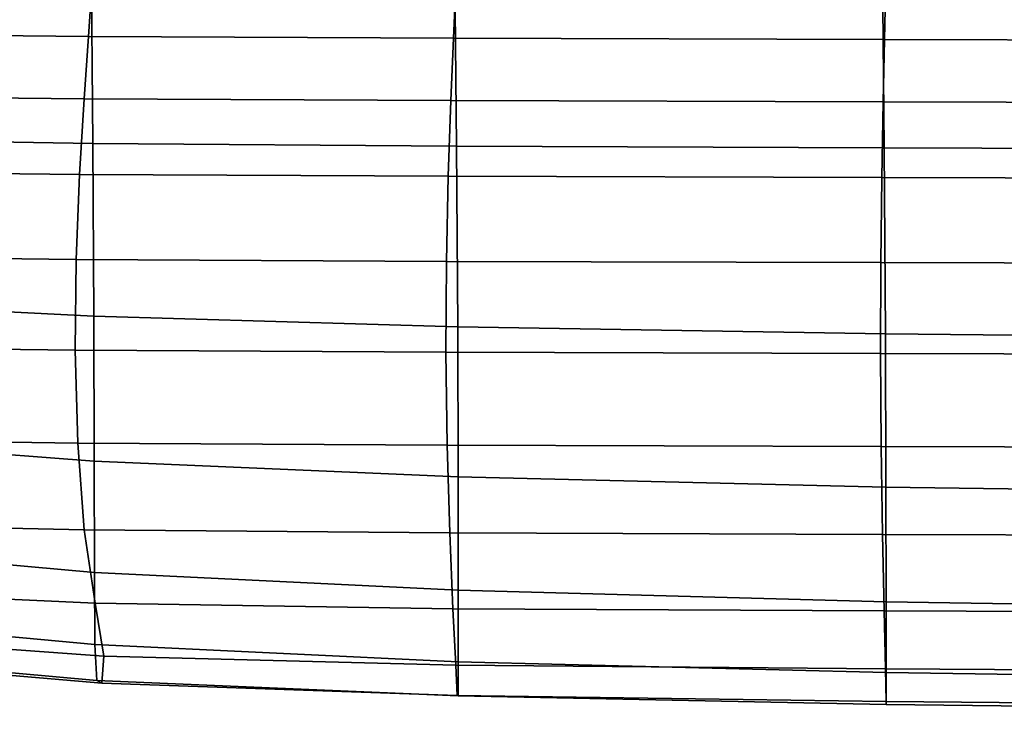
# Model space of a CAD drawing. Extents: x -0.27 to 0.277, y -0.454 to 0.143.
# Drawn here: x -0.192 to -0.168, y -0.453 to -0.437 of the extents above; entities that cross this region are included whole.
import ezdxf

# ---------------------------------------------------------------- set-up
doc = ezdxf.new("R2010")
doc.units = 0

msp = doc.modelspace()

# ---------------------------------------------------------------- linework, layer by layer
for points in [[(-0.181267, -0.439937, 0.465526), (-0.171044, -0.439977, 0.465522), (-0.171099, -0.434877, 0.468235), (-0.181317, -0.435022, 0.468112)], [(-0.159358, -0.44001, 0.465444), (-0.159409, -0.434794, 0.468268), (-0.171099, -0.434877, 0.468235), (-0.171044, -0.439977, 0.465522)], [(-0.189961, -0.439869, 0.465339), (-0.181267, -0.439937, 0.465526), (-0.181317, -0.435022, 0.468112), (-0.19, -0.435206, 0.467784)], [(-0.189961, -0.439869, 0.465339), (-0.19, -0.435206, 0.467784), (-0.197087, -0.43541, 0.467139), (-0.197062, -0.439753, 0.464844)], [(-0.189991, -0.436225, 0.435594), (-0.190068, -0.43731, 0.435593), (-0.197083, -0.437238, 0.4374), (-0.196964, -0.436156, 0.437395)], [(-0.189991, -0.436225, 0.435594), (-0.181298, -0.436267, 0.433915), (-0.181342, -0.437352, 0.43392), (-0.190068, -0.43731, 0.435593)], [(-0.181298, -0.436267, 0.433915), (-0.171018, -0.436296, 0.432362), (-0.171041, -0.437381, 0.432377), (-0.181342, -0.437352, 0.43392)], [(-0.159288, -0.436329, 0.430939), (-0.159297, -0.437414, 0.43096), (-0.171041, -0.437381, 0.432377), (-0.171018, -0.436296, 0.432362)], [(-0.190173, -0.438801, 0.435592), (-0.197246, -0.438726, 0.437406), (-0.197083, -0.437238, 0.4374), (-0.190068, -0.43731, 0.435593)], [(-0.190173, -0.438801, 0.435592), (-0.190068, -0.43731, 0.435593), (-0.181342, -0.437352, 0.43392), (-0.181404, -0.438844, 0.433927)], [(-0.181404, -0.438844, 0.433927), (-0.181342, -0.437352, 0.43392), (-0.171041, -0.437381, 0.432377), (-0.171071, -0.438873, 0.432398)], [(-0.159309, -0.438906, 0.430989), (-0.171071, -0.438873, 0.432398), (-0.171041, -0.437381, 0.432377), (-0.159297, -0.437414, 0.43096)], [(-0.190279, -0.440608, 0.435664), (-0.197411, -0.440529, 0.43749), (-0.197246, -0.438726, 0.437406), (-0.190173, -0.438801, 0.435592)], [(-0.190279, -0.440608, 0.435664), (-0.190173, -0.438801, 0.435592), (-0.181404, -0.438844, 0.433927), (-0.181466, -0.440653, 0.434006)], [(-0.181466, -0.440653, 0.434006), (-0.181404, -0.438844, 0.433927), (-0.171071, -0.438873, 0.432398), (-0.171102, -0.440682, 0.432491)], [(-0.159321, -0.440714, 0.431091), (-0.171102, -0.440682, 0.432491), (-0.171071, -0.438873, 0.432398), (-0.159309, -0.438906, 0.430989)], [(-0.189941, -0.444, 0.462551), (-0.189961, -0.439869, 0.465339), (-0.197062, -0.439753, 0.464844), (-0.197046, -0.443636, 0.462177)], [(-0.189941, -0.444, 0.462551), (-0.181241, -0.444253, 0.462626), (-0.181267, -0.439937, 0.465526), (-0.189961, -0.439869, 0.465339)], [(-0.181241, -0.444253, 0.462626), (-0.171016, -0.444423, 0.462513), (-0.171044, -0.439977, 0.465522), (-0.181267, -0.439937, 0.465526)], [(-0.159332, -0.444537, 0.462324), (-0.159358, -0.44001, 0.465444), (-0.171044, -0.439977, 0.465522), (-0.171016, -0.444423, 0.462513)], [(-0.190279, -0.440608, 0.435664), (-0.190358, -0.442642, 0.435884), (-0.197534, -0.442557, 0.437727), (-0.197411, -0.440529, 0.43749)], [(-0.190279, -0.440608, 0.435664), (-0.181466, -0.440653, 0.434006), (-0.181512, -0.442689, 0.434229), (-0.190358, -0.442642, 0.435884)], [(-0.181466, -0.440653, 0.434006), (-0.171102, -0.440682, 0.432491), (-0.171125, -0.442717, 0.432724), (-0.181512, -0.442689, 0.434229)], [(-0.159321, -0.440714, 0.431091), (-0.15933, -0.44275, 0.43133), (-0.171125, -0.442717, 0.432724), (-0.171102, -0.440682, 0.432491)], [(-0.190358, -0.442642, 0.435884), (-0.190383, -0.444813, 0.436325), (-0.197572, -0.444721, 0.438192), (-0.197534, -0.442557, 0.437727)], [(-0.190358, -0.442642, 0.435884), (-0.181512, -0.442689, 0.434229), (-0.181526, -0.444862, 0.434665), (-0.190383, -0.444813, 0.436325)], [(-0.181512, -0.442689, 0.434229), (-0.171125, -0.442717, 0.432724), (-0.171132, -0.44489, 0.433163), (-0.181526, -0.444862, 0.434665)], [(-0.15933, -0.44275, 0.43133), (-0.159333, -0.444923, 0.431771), (-0.171132, -0.44489, 0.433163), (-0.171125, -0.442717, 0.432724)], [(-0.189941, -0.444, 0.462551), (-0.197046, -0.443636, 0.462177), (-0.197032, -0.446925, 0.459187), (-0.189932, -0.447464, 0.459433)], [(-0.189941, -0.444, 0.462551), (-0.189932, -0.447464, 0.459433), (-0.181232, -0.447835, 0.459389), (-0.181241, -0.444253, 0.462626)], [(-0.181241, -0.444253, 0.462626), (-0.181232, -0.447835, 0.459389), (-0.171005, -0.448082, 0.459157), (-0.171016, -0.444423, 0.462513)], [(-0.159332, -0.444537, 0.462324), (-0.171016, -0.444423, 0.462513), (-0.171005, -0.448082, 0.459157), (-0.159321, -0.448247, 0.45884)], [(-0.190325, -0.44703, 0.437062), (-0.197482, -0.446929, 0.438961), (-0.197572, -0.444721, 0.438192), (-0.190383, -0.444813, 0.436325)], [(-0.190325, -0.44703, 0.437062), (-0.190383, -0.444813, 0.436325), (-0.181526, -0.444862, 0.434665), (-0.181492, -0.447082, 0.435385)], [(-0.181492, -0.447082, 0.435385), (-0.181526, -0.444862, 0.434665), (-0.171132, -0.44489, 0.433163), (-0.171116, -0.447111, 0.433875)], [(-0.159327, -0.447143, 0.432479), (-0.171116, -0.447111, 0.433875), (-0.171132, -0.44489, 0.433163), (-0.159333, -0.444923, 0.431771)], [(-0.19017, -0.449107, 0.438185), (-0.197127, -0.448954, 0.44003), (-0.197482, -0.446929, 0.438961), (-0.190325, -0.44703, 0.437062)], [(-0.189932, -0.447464, 0.459433), (-0.197032, -0.446925, 0.459187), (-0.197014, -0.449488, 0.455924), (-0.189927, -0.450125, 0.456002)], [(-0.19017, -0.449107, 0.438185), (-0.190325, -0.44703, 0.437062), (-0.181492, -0.447082, 0.435385), (-0.181429, -0.449181, 0.436531)], [(-0.181429, -0.449181, 0.436531), (-0.181492, -0.447082, 0.435385), (-0.171116, -0.447111, 0.433875), (-0.171084, -0.449216, 0.435028)], [(-0.159315, -0.449252, 0.43364), (-0.171084, -0.449216, 0.435028), (-0.171116, -0.447111, 0.433875), (-0.159327, -0.447143, 0.432479)], [(-0.189932, -0.447464, 0.459433), (-0.189927, -0.450125, 0.456002), (-0.181231, -0.45055, 0.455792), (-0.181232, -0.447835, 0.459389)], [(-0.181232, -0.447835, 0.459389), (-0.181231, -0.45055, 0.455792), (-0.171003, -0.450825, 0.455399), (-0.171005, -0.448082, 0.459157)], [(-0.159321, -0.448247, 0.45884), (-0.171005, -0.448082, 0.459157), (-0.171003, -0.450825, 0.455399), (-0.159317, -0.451009, 0.454926)], [(-0.19017, -0.449107, 0.438185), (-0.189904, -0.450857, 0.439787), (-0.196372, -0.450566, 0.441395), (-0.197127, -0.448954, 0.44003)], [(-0.19017, -0.449107, 0.438185), (-0.181429, -0.449181, 0.436531), (-0.181356, -0.450991, 0.438245), (-0.189904, -0.450857, 0.439787)], [(-0.181429, -0.449181, 0.436531), (-0.171084, -0.449216, 0.435028), (-0.171049, -0.451043, 0.436789), (-0.181356, -0.450991, 0.438245)], [(-0.159315, -0.449252, 0.43364), (-0.159302, -0.45109, 0.435441), (-0.171049, -0.451043, 0.436789), (-0.171084, -0.449216, 0.435028)], [(-0.189919, -0.451849, 0.45227), (-0.189927, -0.450125, 0.456002), (-0.197014, -0.449488, 0.455924), (-0.196983, -0.451191, 0.452438)], [(-0.189919, -0.451849, 0.45227), (-0.18123, -0.452265, 0.451813), (-0.181231, -0.45055, 0.455792), (-0.189927, -0.450125, 0.456002)], [(-0.189904, -0.450857, 0.439787), (-0.189703, -0.45213, 0.442012), (-0.195847, -0.451682, 0.443271), (-0.196372, -0.450566, 0.441395)], [(-0.18123, -0.452265, 0.451813), (-0.170999, -0.45252, 0.451189), (-0.171003, -0.450825, 0.455399), (-0.181231, -0.45055, 0.455792)], [(-0.189904, -0.450857, 0.439787), (-0.181356, -0.450991, 0.438245), (-0.18129, -0.452342, 0.440668), (-0.189703, -0.45213, 0.442012)], [(-0.159308, -0.452693, 0.450514), (-0.159317, -0.451009, 0.454926), (-0.171003, -0.450825, 0.455399), (-0.170999, -0.45252, 0.451189)], [(-0.181356, -0.450991, 0.438245), (-0.171049, -0.451043, 0.436789), (-0.171018, -0.452428, 0.439325), (-0.18129, -0.452342, 0.440668)], [(-0.159302, -0.45109, 0.435441), (-0.159294, -0.452497, 0.438068), (-0.171018, -0.452428, 0.439325), (-0.171049, -0.451043, 0.436789)], [(-0.189871, -0.452708, 0.448513), (-0.189919, -0.451849, 0.45227), (-0.196983, -0.451191, 0.452438), (-0.196764, -0.452084, 0.448998)], [(-0.189745, -0.452774, 0.445007), (-0.196182, -0.452218, 0.445874), (-0.195847, -0.451682, 0.443271), (-0.189703, -0.45213, 0.442012)], [(-0.189871, -0.452708, 0.448513), (-0.181234, -0.453073, 0.447761), (-0.18123, -0.452265, 0.451813), (-0.189919, -0.451849, 0.45227)], [(-0.189871, -0.452708, 0.448513), (-0.196764, -0.452084, 0.448998), (-0.196182, -0.452218, 0.445874), (-0.189745, -0.452774, 0.445007)], [(-0.189745, -0.452774, 0.445007), (-0.189703, -0.45213, 0.442012), (-0.18129, -0.452342, 0.440668), (-0.181252, -0.453068, 0.443943)], [(-0.181252, -0.453068, 0.443943), (-0.18129, -0.452342, 0.440668), (-0.171018, -0.452428, 0.439325), (-0.171002, -0.453211, 0.442802)], [(-0.181234, -0.453073, 0.447761), (-0.170997, -0.453278, 0.446873), (-0.170999, -0.45252, 0.451189), (-0.18123, -0.452265, 0.451813)], [(-0.159294, -0.453315, 0.441707), (-0.171002, -0.453211, 0.442802), (-0.171018, -0.452428, 0.439325), (-0.159294, -0.452497, 0.438068)], [(-0.1593, -0.453421, 0.445982), (-0.159308, -0.452693, 0.450514), (-0.170999, -0.45252, 0.451189), (-0.170997, -0.453278, 0.446873)], [(-0.189871, -0.452708, 0.448513), (-0.189745, -0.452774, 0.445007), (-0.181252, -0.453068, 0.443943), (-0.181234, -0.453073, 0.447761)], [(-0.181234, -0.453073, 0.447761), (-0.181252, -0.453068, 0.443943), (-0.171002, -0.453211, 0.442802), (-0.170997, -0.453278, 0.446873)], [(-0.1593, -0.453421, 0.445982), (-0.170997, -0.453278, 0.446873), (-0.171002, -0.453211, 0.442802), (-0.159294, -0.453315, 0.441707)]]:
    msp.add_3dface(points)

doc.saveas('drawing.dxf')
